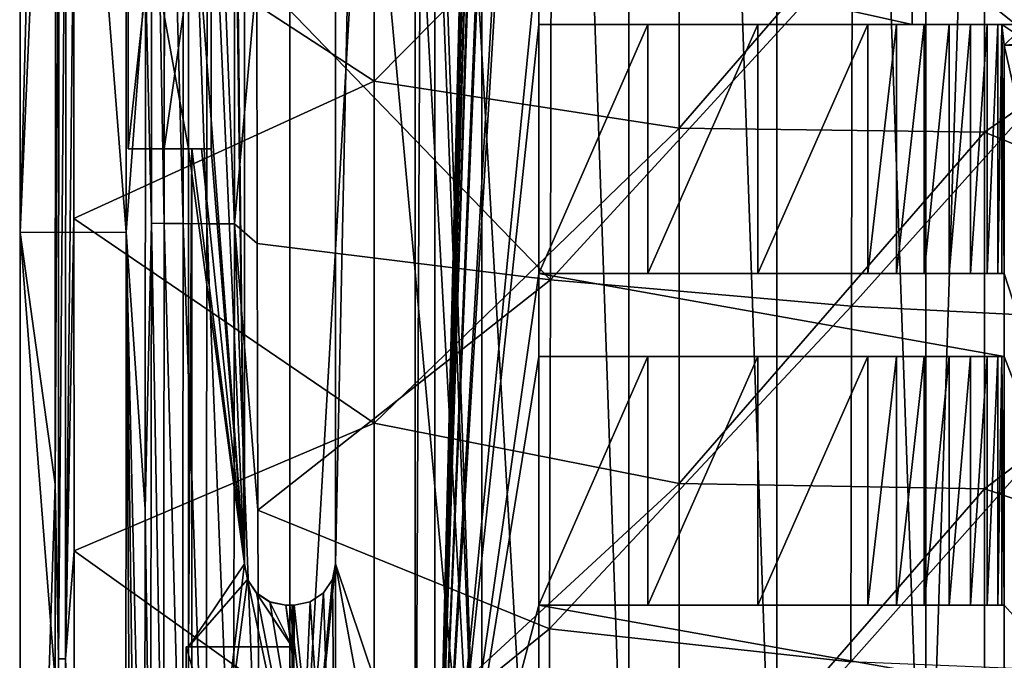
# Model space of a CAD drawing. Units: millimetres. Extents: x -41 to 72, y -74 to 92.
# Drawn here: x -41 to -17, y -33 to -18 of the extents above; entities that cross this region are included whole.
import ezdxf

# ---------------------------------------------------------------- set-up
doc = ezdxf.new("R2010")
doc.units = ezdxf.units.MM
doc.header["$LTSCALE"] = 37.608693
for name, color, linetype in [('138', 7, 'CONTINUOUS'), ('161', 7, 'CONTINUOUS'), ('162', 7, 'CONTINUOUS'), ('166', 7, 'CONTINUOUS'), ('167', 7, 'CONTINUOUS'), ('22', 7, 'CONTINUOUS'), ('2317', 7, 'CONTINUOUS'), ('2318', 7, 'CONTINUOUS'), ('2322', 7, 'CONTINUOUS'), ('2329', 7, 'CONTINUOUS'), ('2339', 7, 'CONTINUOUS'), ('2343', 7, 'CONTINUOUS'), ('2352', 7, 'CONTINUOUS'), ('266', 7, 'CONTINUOUS'), ('267', 7, 'CONTINUOUS'), ('268', 7, 'CONTINUOUS'), ('288', 7, 'CONTINUOUS'), ('319', 7, 'CONTINUOUS'), ('320', 7, 'CONTINUOUS'), ('321', 7, 'CONTINUOUS'), ('331', 7, 'CONTINUOUS'), ('332', 7, 'CONTINUOUS'), ('352', 7, 'CONTINUOUS'), ('353', 7, 'CONTINUOUS'), ('354', 7, 'CONTINUOUS'), ('355', 7, 'CONTINUOUS'), ('356', 7, 'CONTINUOUS'), ('367', 7, 'CONTINUOUS'), ('368', 7, 'CONTINUOUS'), ('398', 7, 'CONTINUOUS'), ('399', 7, 'CONTINUOUS'), ('42', 7, 'CONTINUOUS'), ('43', 7, 'CONTINUOUS'), ('44', 7, 'CONTINUOUS'), ('448', 7, 'CONTINUOUS'), ('46', 7, 'CONTINUOUS'), ('587', 7, 'CONTINUOUS'), ('588', 7, 'CONTINUOUS'), ('595', 7, 'CONTINUOUS'), ('597', 7, 'CONTINUOUS'), ('62', 7, 'CONTINUOUS'), ('99', 7, 'CONTINUOUS')]:
    doc.layers.add(name, color=color, linetype=linetype)

msp = doc.modelspace()

# ---------------------------------------------------------------- linework, layer by layer
at = {"layer": '138', "color": 7, "linetype": 'CONTINUOUS', "true_color": 0xf08feb}
for points in [[(-19, -16, 8), (-19, -18, 8), (-28, -16, 8), (-19, -16, 8)], [(-28, -16, 8), (-19, -18, 8), (-28, -18, 8), (-28, -16, 8)], [(-16.779, -24, 8), (-16.779, -18.5, 8), (-12.721, -36.5, 8), (-16.779, -24, 8)], [(-16.779, -18.5, 8), (-12.721, -18.5, 8), (-12.721, -36.5, 8), (-16.779, -18.5, 8)], [(-16.779, -24, 8), (-16.779, -26, 8), (-28, -24, 8), (-16.779, -24, 8)], [(-28, -24, 8), (-16.779, -26, 8), (-28, -26, 8), (-28, -24, 8)], [(-16.779, -26, 8), (-16.779, -24, 8), (-12.721, -36.5, 8), (-16.779, -26, 8)], [(-16.779, -32, 8), (-16.779, -26, 8), (-12.721, -36.5, 8), (-16.779, -32, 8)], [(-16.779, -32, 8), (-16.779, -34, 8), (-28, -32, 8), (-16.779, -32, 8)], [(-28, -32, 8), (-16.779, -34, 8), (-28, -34, 8), (-28, -32, 8)], [(-16.779, -34, 8), (-16.779, -32, 8), (-12.721, -36.5, 8), (-16.779, -34, 8)]]:
    msp.add_3dface(points, dxfattribs=at)
at = {"layer": '161', "color": 7, "linetype": 'CONTINUOUS', "true_color": 0xf08feb}
for points in [[(-28, -32, 11.331), (-25.367, -32, 11.768), (-28, -32, 8), (-28, -32, 11.331)], [(-25.367, -32, 11.768), (-22.721, -32, 12.114), (-28, -32, 8), (-25.367, -32, 11.768)], [(-22.721, -32, 12.114), (-20.064, -32, 12.369), (-28, -32, 8), (-22.721, -32, 12.114)], [(-28, -32, 8), (-20.064, -32, 12.369), (-19.373, -32, 12.343), (-28, -32, 8)], [(-16.831, -32, 9.483), (-16.779, -32, 8), (-28, -32, 8), (-16.831, -32, 9.483)], [(-16.831, -32, 9.483), (-28, -32, 8), (-16.935, -32, 10.166), (-16.831, -32, 9.483)], [(-16.935, -32, 10.166), (-28, -32, 8), (-17.192, -32, 10.807), (-16.935, -32, 10.166)], [(-17.192, -32, 10.807), (-28, -32, 8), (-17.588, -32, 11.371), (-17.192, -32, 10.807)], [(-17.588, -32, 11.371), (-28, -32, 8), (-18.102, -32, 11.83), (-17.588, -32, 11.371)], [(-18.102, -32, 11.83), (-28, -32, 8), (-18.708, -32, 12.16), (-18.102, -32, 11.83)], [(-18.708, -32, 12.16), (-28, -32, 8), (-19.373, -32, 12.343), (-18.708, -32, 12.16)]]:
    msp.add_3dface(points, dxfattribs=at)
at = {"layer": '162', "color": 7, "linetype": 'CONTINUOUS', "true_color": 0xf08feb}
for points in [[(-28, -34, 11.331), (-28, -32, 11.331), (-28, -32, 8), (-28, -34, 11.331)], [(-28, -34, 11.331), (-28, -32, 8), (-28, -34, 8), (-28, -34, 11.331)]]:
    msp.add_3dface(points, dxfattribs=at)
at = {"layer": '166', "color": 7, "linetype": 'CONTINUOUS', "true_color": 0xf08feb}
for points in [[(-28, -18, 11.331), (-28, -16, 11.331), (-28, -16, 8), (-28, -18, 11.331)], [(-28, -18, 11.331), (-28, -16, 8), (-28, -18, 8), (-28, -18, 11.331)]]:
    msp.add_3dface(points, dxfattribs=at)
at = {"layer": '167', "color": 7, "linetype": 'CONTINUOUS', "true_color": 0xf08feb}
for points in [[(-25.367, -18, 11.768), (-28, -18, 11.331), (-17.588, -18, 11.371), (-25.367, -18, 11.768)], [(-28, -18, 11.331), (-28, -18, 8), (-17.192, -18, 10.807), (-28, -18, 11.331)], [(-17.588, -18, 11.371), (-28, -18, 11.331), (-17.192, -18, 10.807), (-17.588, -18, 11.371)], [(-19, -18, 8), (-16.831, -18, 9.483), (-28, -18, 8), (-19, -18, 8)], [(-28, -18, 8), (-16.831, -18, 9.483), (-16.935, -18, 10.166), (-28, -18, 8)], [(-17.192, -18, 10.807), (-28, -18, 8), (-16.935, -18, 10.166), (-17.192, -18, 10.807)], [(-22.721, -18, 12.114), (-25.367, -18, 11.768), (-18.102, -18, 11.83), (-22.721, -18, 12.114)], [(-18.102, -18, 11.83), (-25.367, -18, 11.768), (-17.588, -18, 11.371), (-18.102, -18, 11.83)], [(-20.064, -18, 12.369), (-22.721, -18, 12.114), (-19.373, -18, 12.343), (-20.064, -18, 12.369)], [(-19.373, -18, 12.343), (-22.721, -18, 12.114), (-18.708, -18, 12.16), (-19.373, -18, 12.343)], [(-18.708, -18, 12.16), (-22.721, -18, 12.114), (-18.102, -18, 11.83), (-18.708, -18, 12.16)], [(-19, -18), (-16.5, -18), (-16.831, -18, 9.483), (-19, -18)], [(-19, -18), (-16.831, -18, 9.483), (-19, -18, 8), (-19, -18)]]:
    msp.add_3dface(points, dxfattribs=at)
at = {"layer": '22', "color": 7, "linetype": 'CONTINUOUS', "true_color": 0xf08feb}
for points in [[(-36.5, -41.5, 8), (-36.5, -33, 8), (-34, -41.5, 8), (-36.5, -41.5, 8)], [(-34, -41.5, 8), (-36.5, -33, 8), (-34, -33, 8), (-34, -41.5, 8)]]:
    msp.add_3dface(points, dxfattribs=at)
at = {"layer": '2317', "linetype": 'CONTINUOUS'}
for points in [[(-31.972, -11.118, 18.935), (-39.209, -14.649, 18.148), (-31.972, -19.366, 18.876), (-31.972, -11.118, 18.935)], [(-24.617, -11.926, 19.61), (-31.972, -11.118, 18.935), (-31.972, -19.366, 18.876), (-24.617, -11.926, 19.61)], [(-24.616, -20.496, 19.499), (-24.617, -11.926, 19.61), (-31.972, -19.366, 18.876), (-24.616, -20.496, 19.499)], [(-24.617, -11.926, 19.61), (-24.616, -20.496, 19.499), (-17.254, -11.997, 20.175), (-24.617, -11.926, 19.61)], [(-17.254, -11.997, 20.175), (-24.616, -20.496, 19.499), (-17.252, -20.595, 20.025), (-17.254, -11.997, 20.175)], [(-17.254, -11.997, 20.175), (-17.252, -20.595, 20.025), (-9.882, -15.485, 20.562), (-17.254, -11.997, 20.175)], [(-39.209, -14.649, 18.148), (-39.209, -22.673, 18.137), (-31.972, -19.366, 18.876), (-39.209, -14.649, 18.148)], [(-9.882, -15.485, 20.562), (-17.252, -20.595, 20.025), (-9.88, -23.585, 20.37), (-9.882, -15.485, 20.562)], [(-31.972, -19.366, 18.876), (-39.209, -22.673, 18.137), (-31.972, -27.613, 18.797), (-31.972, -19.366, 18.876)], [(-24.616, -20.496, 19.499), (-31.972, -19.366, 18.876), (-31.972, -27.613, 18.797), (-24.616, -20.496, 19.499)], [(-24.615, -29.067, 19.352), (-24.616, -20.496, 19.499), (-31.972, -27.613, 18.797), (-24.615, -29.067, 19.352)], [(-24.616, -20.496, 19.499), (-24.615, -29.067, 19.352), (-17.252, -20.595, 20.025), (-24.616, -20.496, 19.499)], [(-17.252, -20.595, 20.025), (-24.615, -29.067, 19.352), (-17.25, -29.194, 19.825), (-17.252, -20.595, 20.025)], [(-17.252, -20.595, 20.025), (-17.25, -29.194, 19.825), (-9.88, -23.585, 20.37), (-17.252, -20.595, 20.025)], [(-39.209, -22.673, 18.137), (-39.207, -30.688, 18.124), (-31.972, -27.613, 18.797), (-39.209, -22.673, 18.137)], [(-9.88, -23.585, 20.37), (-17.25, -29.194, 19.825), (-9.878, -31.686, 20.124), (-9.88, -23.585, 20.37)], [(-31.972, -27.613, 18.797), (-39.207, -30.688, 18.124), (-31.972, -35.86, 18.699), (-31.972, -27.613, 18.797)], [(-24.615, -29.067, 19.352), (-31.972, -27.613, 18.797), (-31.972, -35.86, 18.699), (-24.615, -29.067, 19.352)], [(-24.613, -37.637, 19.168), (-24.615, -29.067, 19.352), (-31.972, -35.86, 18.699), (-24.613, -37.637, 19.168)], [(-24.615, -29.067, 19.352), (-24.613, -37.637, 19.168), (-17.25, -29.194, 19.825), (-24.615, -29.067, 19.352)], [(-17.25, -29.194, 19.825), (-24.613, -37.637, 19.168), (-17.247, -37.793, 19.575), (-17.25, -29.194, 19.825)], [(-17.25, -29.194, 19.825), (-17.247, -37.793, 19.575), (-9.878, -31.686, 20.124), (-17.25, -29.194, 19.825)], [(-39.207, -30.688, 18.124), (-39.206, -38.695, 18.108), (-31.972, -35.86, 18.699), (-39.207, -30.688, 18.124)], [(-9.878, -31.686, 20.124), (-17.247, -37.793, 19.575), (-9.875, -39.787, 19.824), (-9.878, -31.686, 20.124)]]:
    msp.add_3dface(points, dxfattribs=at)
at = {"layer": '2318', "linetype": 'CONTINUOUS'}
for points in [[(-40.502, -23.012, 8), (-40.497, 9.5, 8), (-37.952, -23.003, 8), (-40.502, -23.012, 8)], [(-37.952, -23.003, 8), (-40.497, 9.5, 8), (-37.947, 9.5, 8), (-37.952, -23.003, 8)], [(-40.517, -55.523, 8), (-40.502, -23.012, 8), (-37.967, -55.505, 8), (-40.517, -55.523, 8)], [(-37.967, -55.505, 8), (-40.502, -23.012, 8), (-37.952, -23.003, 8), (-37.967, -55.505, 8)]]:
    msp.add_3dface(points, dxfattribs=at)
at = {"layer": '2322', "linetype": 'CONTINUOUS'}
for points in [[(-40.497, 9.5, 8), (-40.502, -23.012, 8), (-39.647, 9.498, 17.708), (-40.497, 9.5, 8)], [(-39.647, 9.498, 17.708), (-40.502, -23.012, 8), (-39.648, -3.396, 17.704), (-39.647, 9.498, 17.708)], [(-39.648, -3.396, 17.704), (-40.502, -23.012, 8), (-39.658, -29.084, 17.673), (-39.648, -3.396, 17.704)], [(-40.502, -23.012, 8), (-40.517, -55.523, 8), (-39.658, -29.084, 17.673), (-40.502, -23.012, 8)], [(-39.658, -29.084, 17.673), (-40.517, -55.523, 8), (-39.676, -54.682, 17.61), (-39.658, -29.084, 17.673)]]:
    msp.add_3dface(points, dxfattribs=at)
at = {"layer": '2329', "linetype": 'CONTINUOUS'}
for points in [[(-39.648, -3.396, 17.704), (-39.658, -29.084, 17.673), (-39.575, -11.895, 17.921), (-39.648, -3.396, 17.704)], [(-39.658, -29.084, 17.673), (-39.585, -33.289, 17.888), (-39.575, -11.895, 17.921), (-39.658, -29.084, 17.673)], [(-39.414, -33.289, 18.053), (-39.404, -11.895, 18.086), (-39.585, -33.289, 17.888), (-39.414, -33.289, 18.053)], [(-39.585, -33.289, 17.888), (-39.404, -11.895, 18.086), (-39.575, -11.895, 17.921), (-39.585, -33.289, 17.888)], [(-39.414, -33.289, 18.053), (-39.209, -14.649, 18.148), (-39.404, -11.895, 18.086), (-39.414, -33.289, 18.053)], [(-39.209, -22.673, 18.137), (-39.209, -14.649, 18.148), (-39.414, -33.289, 18.053), (-39.209, -22.673, 18.137)], [(-39.207, -30.688, 18.124), (-39.209, -22.673, 18.137), (-39.414, -33.289, 18.053), (-39.207, -30.688, 18.124)], [(-39.658, -29.084, 17.673), (-39.676, -54.682, 17.61), (-39.585, -33.289, 17.888), (-39.658, -29.084, 17.673)], [(-39.206, -38.695, 18.108), (-39.207, -30.688, 18.124), (-39.414, -33.289, 18.053), (-39.206, -38.695, 18.108)], [(-39.676, -54.682, 17.61), (-39.6, -54.683, 17.833), (-39.585, -33.289, 17.888), (-39.676, -54.682, 17.61)], [(-39.43, -54.684, 17.998), (-39.414, -33.289, 18.053), (-39.6, -54.683, 17.833), (-39.43, -54.684, 17.998)], [(-39.6, -54.683, 17.833), (-39.414, -33.289, 18.053), (-39.585, -33.289, 17.888), (-39.6, -54.683, 17.833)], [(-39.43, -54.684, 17.998), (-39.206, -38.695, 18.108), (-39.414, -33.289, 18.053), (-39.43, -54.684, 17.998)]]:
    msp.add_3dface(points, dxfattribs=at)
at = {"layer": '2339', "linetype": 'CONTINUOUS'}
for points in [[(-37.952, -23.003, 8), (-37.947, 9.5, 8), (-37.483, -16.806, 13.34), (-37.952, -23.003, 8)], [(-37.494, -29.684, 13.258), (-37.952, -23.003, 8), (-37.483, -16.806, 13.34), (-37.494, -29.684, 13.258)], [(-37.967, -55.505, 8), (-37.952, -23.003, 8), (-37.749, -55.287, 10.5), (-37.967, -55.505, 8)], [(-37.749, -55.287, 10.5), (-37.952, -23.003, 8), (-37.53, -55.068, 12.997), (-37.749, -55.287, 10.5)], [(-37.53, -55.068, 12.997), (-37.952, -23.003, 8), (-37.51, -42.438, 13.144), (-37.53, -55.068, 12.997)], [(-37.51, -42.438, 13.144), (-37.952, -23.003, 8), (-37.494, -29.684, 13.258), (-37.51, -42.438, 13.144)]]:
    msp.add_3dface(points, dxfattribs=at)
at = {"layer": '2343', "linetype": 'CONTINUOUS'}
for points in [[(-27.704, -15.742, 16.751), (-27.721, -24.155, 16.648), (-34.802, -16.822, 16.062), (-27.704, -15.742, 16.751)], [(-27.721, -24.155, 16.648), (-27.704, -15.742, 16.751), (-20.442, -16.22, 17.336), (-27.721, -24.155, 16.648)], [(-20.456, -24.793, 17.181), (-27.721, -24.155, 16.648), (-20.442, -16.22, 17.336), (-20.456, -24.793, 17.181)], [(-20.456, -24.793, 17.181), (-20.442, -16.22, 17.336), (-13.173, -16.658, 17.811), (-20.456, -24.793, 17.181)], [(-34.802, -16.822, 16.062), (-27.721, -24.155, 16.648), (-34.789, -23.281, 16.027), (-34.802, -16.822, 16.062)], [(-13.183, -25.162, 17.614), (-20.456, -24.793, 17.181), (-13.173, -16.658, 17.811), (-13.183, -25.162, 17.614)], [(-34.789, -23.281, 16.027), (-27.721, -24.155, 16.648), (-34.772, -29.708, 15.984), (-34.789, -23.281, 16.027)], [(-27.721, -24.155, 16.648), (-27.743, -32.569, 16.516), (-34.772, -29.708, 15.984), (-27.721, -24.155, 16.648)], [(-27.743, -32.569, 16.516), (-27.721, -24.155, 16.648), (-20.456, -24.793, 17.181), (-27.743, -32.569, 16.516)], [(-20.474, -33.367, 16.98), (-27.743, -32.569, 16.516), (-20.456, -24.793, 17.181), (-20.474, -33.367, 16.98)], [(-20.474, -33.367, 16.98), (-20.456, -24.793, 17.181), (-13.183, -25.162, 17.614), (-20.474, -33.367, 16.98)], [(-13.197, -33.666, 17.363), (-20.474, -33.367, 16.98), (-13.183, -25.162, 17.614), (-13.197, -33.666, 17.363)], [(-34.772, -29.708, 15.984), (-27.743, -32.569, 16.516), (-34.746, -38.23, 15.915), (-34.772, -29.708, 15.984)], [(-27.743, -32.569, 16.516), (-27.77, -40.983, 16.354), (-34.746, -38.23, 15.915), (-27.743, -32.569, 16.516)], [(-27.77, -40.983, 16.354), (-27.743, -32.569, 16.516), (-20.474, -33.367, 16.98), (-27.77, -40.983, 16.354)]]:
    msp.add_3dface(points, dxfattribs=at)
at = {"layer": '2352', "linetype": 'CONTINUOUS'}
for points in [[(-37.483, -16.806, 13.34), (-37.331, -6.645, 14.079), (-37.342, -22.789, 14.003), (-37.483, -16.806, 13.34)], [(-37.331, -6.645, 14.079), (-37.032, -22.794, 14.652), (-37.342, -22.789, 14.003), (-37.331, -6.645, 14.079)], [(-37.021, -6.647, 14.728), (-37.032, -22.794, 14.652), (-37.331, -6.645, 14.079), (-37.021, -6.647, 14.728)], [(-37.021, -6.647, 14.728), (-36.577, -22.798, 15.208), (-37.032, -22.794, 14.652), (-37.021, -6.647, 14.728)], [(-36.566, -6.649, 15.284), (-36.577, -22.798, 15.208), (-37.021, -6.647, 14.728), (-36.566, -6.649, 15.284)], [(-36.566, -6.649, 15.284), (-36.002, -22.801, 15.64), (-36.577, -22.798, 15.208), (-36.566, -6.649, 15.284)], [(-35.992, -6.65, 15.716), (-36.002, -22.801, 15.64), (-36.566, -6.649, 15.284), (-35.992, -6.65, 15.716)], [(-35.992, -6.65, 15.716), (-35.341, -22.803, 15.923), (-36.002, -22.801, 15.64), (-35.992, -6.65, 15.716)], [(-35.331, -6.652, 15.999), (-35.341, -22.803, 15.923), (-35.992, -6.65, 15.716), (-35.331, -6.652, 15.999)], [(-35.331, -6.652, 15.999), (-34.802, -16.822, 16.062), (-35.341, -22.803, 15.923), (-35.331, -6.652, 15.999)], [(-37.494, -29.684, 13.258), (-37.483, -16.806, 13.34), (-37.342, -22.789, 14.003), (-37.494, -29.684, 13.258)], [(-34.802, -16.822, 16.062), (-34.789, -23.281, 16.027), (-35.341, -22.803, 15.923), (-34.802, -16.822, 16.062)], [(-37.494, -29.684, 13.258), (-37.342, -22.789, 14.003), (-37.359, -38.934, 13.876), (-37.494, -29.684, 13.258)], [(-37.342, -22.789, 14.003), (-37.049, -38.94, 14.525), (-37.359, -38.934, 13.876), (-37.342, -22.789, 14.003)], [(-37.032, -22.794, 14.652), (-37.049, -38.94, 14.525), (-37.342, -22.789, 14.003), (-37.032, -22.794, 14.652)], [(-37.032, -22.794, 14.652), (-36.594, -38.946, 15.081), (-37.049, -38.94, 14.525), (-37.032, -22.794, 14.652)], [(-36.577, -22.798, 15.208), (-36.594, -38.946, 15.081), (-37.032, -22.794, 14.652), (-36.577, -22.798, 15.208)], [(-36.577, -22.798, 15.208), (-36.02, -38.951, 15.513), (-36.594, -38.946, 15.081), (-36.577, -22.798, 15.208)], [(-36.002, -22.801, 15.64), (-36.02, -38.951, 15.513), (-36.577, -22.798, 15.208), (-36.002, -22.801, 15.64)], [(-36.002, -22.801, 15.64), (-35.359, -38.955, 15.796), (-36.02, -38.951, 15.513), (-36.002, -22.801, 15.64)], [(-35.341, -22.803, 15.923), (-35.359, -38.955, 15.796), (-36.002, -22.801, 15.64), (-35.341, -22.803, 15.923)], [(-35.341, -22.803, 15.923), (-34.746, -38.23, 15.915), (-35.359, -38.955, 15.796), (-35.341, -22.803, 15.923)], [(-34.789, -23.281, 16.027), (-34.772, -29.708, 15.984), (-35.341, -22.803, 15.923), (-34.789, -23.281, 16.027)], [(-34.772, -29.708, 15.984), (-34.746, -38.23, 15.915), (-35.341, -22.803, 15.923), (-34.772, -29.708, 15.984)], [(-37.51, -42.438, 13.144), (-37.494, -29.684, 13.258), (-37.359, -38.934, 13.876), (-37.51, -42.438, 13.144)]]:
    msp.add_3dface(points, dxfattribs=at)
at = {"layer": '266', "color": 7, "linetype": 'CONTINUOUS', "true_color": 0xf08feb}
for points in [[(-28, -24, 11.331), (-25.367, -24, 11.768), (-28, -24, 8), (-28, -24, 11.331)], [(-25.367, -24, 11.768), (-22.721, -24, 12.114), (-28, -24, 8), (-25.367, -24, 11.768)], [(-22.721, -24, 12.114), (-20.064, -24, 12.369), (-28, -24, 8), (-22.721, -24, 12.114)], [(-28, -24, 8), (-20.064, -24, 12.369), (-19.373, -24, 12.343), (-28, -24, 8)], [(-16.831, -24, 9.483), (-16.779, -24, 8), (-28, -24, 8), (-16.831, -24, 9.483)], [(-16.831, -24, 9.483), (-28, -24, 8), (-16.935, -24, 10.166), (-16.831, -24, 9.483)], [(-16.935, -24, 10.166), (-28, -24, 8), (-17.192, -24, 10.807), (-16.935, -24, 10.166)], [(-17.192, -24, 10.807), (-28, -24, 8), (-17.588, -24, 11.371), (-17.192, -24, 10.807)], [(-17.588, -24, 11.371), (-28, -24, 8), (-18.102, -24, 11.83), (-17.588, -24, 11.371)], [(-18.102, -24, 11.83), (-28, -24, 8), (-18.708, -24, 12.16), (-18.102, -24, 11.83)], [(-18.708, -24, 12.16), (-28, -24, 8), (-19.373, -24, 12.343), (-18.708, -24, 12.16)]]:
    msp.add_3dface(points, dxfattribs=at)
at = {"layer": '267', "color": 7, "linetype": 'CONTINUOUS', "true_color": 0xf08feb}
for points in [[(-28, -26, 11.331), (-28, -24, 11.331), (-28, -24, 8), (-28, -26, 11.331)], [(-28, -26, 11.331), (-28, -24, 8), (-28, -26, 8), (-28, -26, 11.331)]]:
    msp.add_3dface(points, dxfattribs=at)
at = {"layer": '268', "color": 7, "linetype": 'CONTINUOUS', "true_color": 0xf08feb}
for points in [[(-25.367, -26, 11.768), (-28, -26, 11.331), (-16.779, -26, 8), (-25.367, -26, 11.768)], [(-16.779, -26, 8), (-28, -26, 11.331), (-28, -26, 8), (-16.779, -26, 8)], [(-22.721, -26, 12.114), (-25.367, -26, 11.768), (-16.779, -26, 8), (-22.721, -26, 12.114)], [(-20.064, -26, 12.369), (-22.721, -26, 12.114), (-16.779, -26, 8), (-20.064, -26, 12.369)], [(-20.064, -26, 12.369), (-16.779, -26, 8), (-19.373, -26, 12.343), (-20.064, -26, 12.369)], [(-19.373, -26, 12.343), (-16.779, -26, 8), (-18.708, -26, 12.16), (-19.373, -26, 12.343)], [(-18.708, -26, 12.16), (-16.779, -26, 8), (-18.102, -26, 11.83), (-18.708, -26, 12.16)], [(-18.102, -26, 11.83), (-16.779, -26, 8), (-17.588, -26, 11.371), (-18.102, -26, 11.83)], [(-17.588, -26, 11.371), (-16.779, -26, 8), (-17.192, -26, 10.807), (-17.588, -26, 11.371)], [(-17.192, -26, 10.807), (-16.779, -26, 8), (-16.935, -26, 10.166), (-17.192, -26, 10.807)], [(-16.779, -26, 8), (-16.831, -26, 9.483), (-16.935, -26, 10.166), (-16.779, -26, 8)]]:
    msp.add_3dface(points, dxfattribs=at)
at = {"layer": '288', "color": 7, "linetype": 'CONTINUOUS', "true_color": 0xf08feb}
for points in [[(-19, -16), (-19, -18), (-19, -18, 8), (-19, -16)], [(-19, -16), (-19, -18, 8), (-19, -16, 8), (-19, -16)]]:
    msp.add_3dface(points, dxfattribs=at)
at = {"layer": '319', "color": 7, "linetype": 'CONTINUOUS', "true_color": 0xf08feb}
for points in [[(-35.1, -3, 12.274), (-35.1, -31, 12.274), (-35.1, -3, 9.5), (-35.1, -3, 12.274)], [(-35.1, -3, 9.5), (-35.1, -31, 12.274), (-35.1, -31, 9.5), (-35.1, -3, 9.5)]]:
    msp.add_3dface(points, dxfattribs=at)
at = {"layer": '320', "color": 7, "linetype": 'CONTINUOUS', "true_color": 0xf08feb}
for points in [[(-34.1, -32, 12.54), (-34, -32, 12.566), (-33.9, -32, 10.008), (-34.1, -32, 12.54)], [(-34.1, -32, 12.54), (-33.93, -32, 10), (-33.948, -32, 9.5), (-34.1, -32, 12.54)], [(-34.1, -32, 12.54), (-33.948, -32, 9.5), (-34.1, -32, 9.5), (-34.1, -32, 12.54)], [(-34.1, -32, 12.54), (-33.9, -32, 10.008), (-33.93, -32, 10), (-34.1, -32, 12.54)], [(-34, -32, 12.566), (-33.9, -32, 12.592), (-33.9, -32, 10.008), (-34, -32, 12.566)]]:
    msp.add_3dface(points, dxfattribs=at)
at = {"layer": '321', "color": 7, "linetype": 'CONTINUOUS', "true_color": 0xf08feb}
for points in [[(-32.9, -31, 12.842), (-32.9, -3, 12.842), (-32.9, -31, 10.266), (-32.9, -31, 12.842)], [(-32.9, -3, 12.842), (-32.9, -3, 10.266), (-32.9, -31, 10.266), (-32.9, -3, 12.842)]]:
    msp.add_3dface(points, dxfattribs=at)
at = {"layer": '331', "color": 7, "linetype": 'CONTINUOUS', "true_color": 0xf08feb}
for points in [[(-34, -33, 8), (-36.5, -33, 8), (-36.448, -33, 9.5), (-34, -33, 8)], [(-34, -33, 8), (-36.448, -33, 9.5), (-33.948, -33, 9.5), (-34, -33, 8)]]:
    msp.add_3dface(points, dxfattribs=at)
at = {"layer": '332', "color": 7, "linetype": 'CONTINUOUS', "true_color": 0xf08feb}
for points in [[(-36.448, -13, 9.5), (-35.1, -3, 9.5), (-35.1, -31, 9.5), (-36.448, -13, 9.5)], [(-36.448, -13, 9.5), (-36.448, -21, 9.5), (-37.9, -13, 9.5), (-36.448, -13, 9.5)], [(-37.9, -13, 9.5), (-36.448, -21, 9.5), (-37.9, -21, 9.5), (-37.9, -13, 9.5)], [(-36.448, -21, 9.5), (-36.448, -13, 9.5), (-35.1, -31, 9.5), (-36.448, -21, 9.5)], [(-36.448, -33, 9.5), (-36.448, -21, 9.5), (-35.1, -31, 9.5), (-36.448, -33, 9.5)], [(-36.448, -33, 9.5), (-35.1, -31, 9.5), (-35.024, -31.383, 9.5), (-36.448, -33, 9.5)], [(-33.948, -33, 9.5), (-36.448, -33, 9.5), (-35.024, -31.383, 9.5), (-33.948, -33, 9.5)], [(-34.807, -31.707, 9.5), (-33.948, -33, 9.5), (-35.024, -31.383, 9.5), (-34.807, -31.707, 9.5)], [(-34.483, -31.924, 9.5), (-33.948, -33, 9.5), (-34.807, -31.707, 9.5), (-34.483, -31.924, 9.5)], [(-34.1, -32, 9.5), (-33.948, -33, 9.5), (-34.483, -31.924, 9.5), (-34.1, -32, 9.5)], [(-33.948, -32, 9.5), (-33.948, -33, 9.5), (-34.1, -32, 9.5), (-33.948, -32, 9.5)]]:
    msp.add_3dface(points, dxfattribs=at)
at = {"layer": '352', "color": 7, "linetype": 'CONTINUOUS', "true_color": 0xf08feb}
for points in [[(-36.448, -21, 9.5), (-36.363, -21, 11.917), (-37.9, -21, 9.5), (-36.448, -21, 9.5)], [(-37.9, -21, 9.5), (-36.363, -21, 11.917), (-37.9, -21, 11), (-37.9, -21, 9.5)], [(-37.9, -21, 11), (-36.363, -21, 11.917), (-35.9, -21, 12.5), (-37.9, -21, 11)], [(-37.034, -21, 12.5), (-37.9, -21, 11), (-35.9, -21, 12.5), (-37.034, -21, 12.5)], [(-36.363, -21, 11.917), (-36.132, -21, 11.984), (-35.9, -21, 12.5), (-36.363, -21, 11.917)], [(-36.132, -21, 11.984), (-35.9, -21, 12.05), (-35.9, -21, 12.5), (-36.132, -21, 11.984)]]:
    msp.add_3dface(points, dxfattribs=at)
at = {"layer": '353', "color": 7, "linetype": 'CONTINUOUS', "true_color": 0xf08feb}
for points in [[(-37.9, -13, 9.5), (-37.9, -21, 9.5), (-37.9, -13, 11), (-37.9, -13, 9.5)], [(-37.9, -13, 11), (-37.9, -21, 9.5), (-37.9, -21, 11), (-37.9, -13, 11)]]:
    msp.add_3dface(points, dxfattribs=at)
at = {"layer": '354', "color": 7, "linetype": 'CONTINUOUS', "true_color": 0xf08feb}
for points in [[(-37.034, -13, 12.5), (-37.9, -13, 11), (-37.9, -21, 11), (-37.034, -13, 12.5)], [(-37.034, -13, 12.5), (-37.9, -21, 11), (-37.034, -21, 12.5), (-37.034, -13, 12.5)]]:
    msp.add_3dface(points, dxfattribs=at)
at = {"layer": '355', "color": 7, "linetype": 'CONTINUOUS', "true_color": 0xf08feb}
for points in [[(-35.9, -13, 12.5), (-37.034, -13, 12.5), (-37.034, -21, 12.5), (-35.9, -13, 12.5)], [(-35.9, -13, 12.5), (-37.034, -21, 12.5), (-35.9, -21, 12.5), (-35.9, -13, 12.5)]]:
    msp.add_3dface(points, dxfattribs=at)
at = {"layer": '356', "color": 7, "linetype": 'CONTINUOUS', "true_color": 0xf08feb}
for points in [[(-35.9, -21, 12.05), (-35.9, -13, 12.05), (-35.9, -21, 12.5), (-35.9, -21, 12.05)], [(-35.9, -13, 12.05), (-35.9, -13, 12.5), (-35.9, -21, 12.5), (-35.9, -13, 12.05)]]:
    msp.add_3dface(points, dxfattribs=at)
at = {"layer": '367', "color": 7, "linetype": 'CONTINUOUS', "true_color": 0xf08feb}
for points in [[(-32.975, -31.379, 12.823), (-32.9, -31, 12.842), (-32.974, -31.379, 10.248), (-32.975, -31.379, 12.823)], [(-32.9, -31, 12.842), (-32.9, -31, 10.266), (-32.974, -31.379, 10.248), (-32.9, -31, 12.842)], [(-33.189, -31.703, 12.771), (-32.975, -31.379, 12.823), (-33.189, -31.703, 10.193), (-33.189, -31.703, 12.771)], [(-32.975, -31.379, 12.823), (-32.974, -31.379, 10.248), (-33.189, -31.703, 10.193), (-32.975, -31.379, 12.823)], [(-33.513, -31.922, 12.69), (-33.189, -31.703, 12.771), (-33.513, -31.922, 10.109), (-33.513, -31.922, 12.69)], [(-33.189, -31.703, 12.771), (-33.189, -31.703, 10.193), (-33.513, -31.922, 10.109), (-33.189, -31.703, 12.771)], [(-33.9, -32, 12.592), (-33.513, -31.922, 12.69), (-33.9, -32, 10.008), (-33.9, -32, 12.592)], [(-33.513, -31.922, 12.69), (-33.513, -31.922, 10.109), (-33.9, -32, 10.008), (-33.513, -31.922, 12.69)]]:
    msp.add_3dface(points, dxfattribs=at)
at = {"layer": '368', "color": 7, "linetype": 'CONTINUOUS', "true_color": 0xf08feb}
for points in [[(-35.1, -31, 12.274), (-35.025, -31.379, 12.294), (-35.1, -31, 9.5), (-35.1, -31, 12.274)], [(-35.1, -31, 9.5), (-35.025, -31.379, 12.294), (-35.024, -31.383, 9.5), (-35.1, -31, 9.5)], [(-35.025, -31.379, 12.294), (-34.81, -31.704, 12.352), (-35.024, -31.383, 9.5), (-35.025, -31.379, 12.294)], [(-34.81, -31.704, 12.352), (-34.807, -31.707, 9.5), (-35.024, -31.383, 9.5), (-34.81, -31.704, 12.352)], [(-34.81, -31.704, 12.352), (-34.486, -31.922, 12.439), (-34.807, -31.707, 9.5), (-34.81, -31.704, 12.352)], [(-34.486, -31.922, 12.439), (-34.483, -31.924, 9.5), (-34.807, -31.707, 9.5), (-34.486, -31.922, 12.439)], [(-34.486, -31.922, 12.439), (-34.1, -32, 12.54), (-34.483, -31.924, 9.5), (-34.486, -31.922, 12.439)], [(-34.1, -32, 12.54), (-34.1, -32, 9.5), (-34.483, -31.924, 9.5), (-34.1, -32, 12.54)]]:
    msp.add_3dface(points, dxfattribs=at)
at = {"layer": '398', "color": 7, "linetype": 'CONTINUOUS', "true_color": 0xf08feb}
for points in [[(-20.064, -32, 12.369), (-20.064, -26, 12.369), (-19.373, -26, 12.343), (-20.064, -32, 12.369)], [(-19.373, -32, 12.343), (-20.064, -32, 12.369), (-19.373, -26, 12.343), (-19.373, -32, 12.343)], [(-18.708, -32, 12.16), (-19.373, -32, 12.343), (-18.708, -26, 12.16), (-18.708, -32, 12.16)], [(-19.373, -32, 12.343), (-19.373, -26, 12.343), (-18.708, -26, 12.16), (-19.373, -32, 12.343)], [(-18.102, -32, 11.83), (-18.708, -32, 12.16), (-18.102, -26, 11.83), (-18.102, -32, 11.83)], [(-18.708, -32, 12.16), (-18.708, -26, 12.16), (-18.102, -26, 11.83), (-18.708, -32, 12.16)], [(-17.588, -32, 11.371), (-18.102, -32, 11.83), (-17.588, -26, 11.371), (-17.588, -32, 11.371)], [(-18.102, -32, 11.83), (-18.102, -26, 11.83), (-17.588, -26, 11.371), (-18.102, -32, 11.83)], [(-17.192, -32, 10.807), (-17.588, -32, 11.371), (-17.192, -26, 10.807), (-17.192, -32, 10.807)], [(-17.588, -32, 11.371), (-17.588, -26, 11.371), (-17.192, -26, 10.807), (-17.588, -32, 11.371)], [(-16.935, -32, 10.166), (-17.192, -32, 10.807), (-16.935, -26, 10.166), (-16.935, -32, 10.166)], [(-17.192, -32, 10.807), (-17.192, -26, 10.807), (-16.935, -26, 10.166), (-17.192, -32, 10.807)], [(-16.831, -26, 9.483), (-16.831, -32, 9.483), (-16.935, -32, 10.166), (-16.831, -26, 9.483)], [(-16.831, -26, 9.483), (-16.935, -32, 10.166), (-16.935, -26, 10.166), (-16.831, -26, 9.483)]]:
    msp.add_3dface(points, dxfattribs=at)
at = {"layer": '399', "color": 7, "linetype": 'CONTINUOUS', "true_color": 0xf08feb}
for points in [[(-20.064, -24, 12.369), (-20.064, -18, 12.369), (-19.373, -18, 12.343), (-20.064, -24, 12.369)], [(-20.064, -24, 12.369), (-19.373, -18, 12.343), (-19.373, -24, 12.343), (-20.064, -24, 12.369)], [(-19.373, -18, 12.343), (-18.708, -18, 12.16), (-19.373, -24, 12.343), (-19.373, -18, 12.343)], [(-18.708, -18, 12.16), (-18.708, -24, 12.16), (-19.373, -24, 12.343), (-18.708, -18, 12.16)], [(-18.708, -18, 12.16), (-18.102, -18, 11.83), (-18.708, -24, 12.16), (-18.708, -18, 12.16)], [(-18.102, -18, 11.83), (-18.102, -24, 11.83), (-18.708, -24, 12.16), (-18.102, -18, 11.83)], [(-18.102, -18, 11.83), (-17.588, -18, 11.371), (-18.102, -24, 11.83), (-18.102, -18, 11.83)], [(-17.588, -18, 11.371), (-17.588, -24, 11.371), (-18.102, -24, 11.83), (-17.588, -18, 11.371)], [(-17.588, -18, 11.371), (-17.192, -18, 10.807), (-17.588, -24, 11.371), (-17.588, -18, 11.371)], [(-17.192, -18, 10.807), (-17.192, -24, 10.807), (-17.588, -24, 11.371), (-17.192, -18, 10.807)], [(-17.192, -18, 10.807), (-16.935, -18, 10.166), (-17.192, -24, 10.807), (-17.192, -18, 10.807)], [(-16.935, -18, 10.166), (-16.935, -24, 10.166), (-17.192, -24, 10.807), (-16.935, -18, 10.166)], [(-16.831, -18, 9.483), (-16.831, -24, 9.483), (-16.935, -24, 10.166), (-16.831, -18, 9.483)], [(-16.935, -18, 10.166), (-16.831, -18, 9.483), (-16.935, -24, 10.166), (-16.935, -18, 10.166)]]:
    msp.add_3dface(points, dxfattribs=at)
at = {"layer": '42', "color": 7, "linetype": 'CONTINUOUS', "true_color": 0xf08feb}
for points in [[(-32.889, 60.5, 12.844), (-32.9, 50, 12.842), (-29.374, -41.5, 13.615), (-32.889, 60.5, 12.844)], [(-29.374, -41.5, 13.615), (-29.374, 60.5, 13.615), (-32.889, 60.5, 12.844), (-29.374, -41.5, 13.615)], [(-29.374, -41.5, 13.615), (-25.827, -41.5, 14.227), (-29.374, 60.5, 13.615), (-29.374, -41.5, 13.615)], [(-25.827, -41.5, 14.227), (-25.827, 60.5, 14.227), (-29.374, 60.5, 13.615), (-25.827, -41.5, 14.227)], [(-25.827, -41.5, 14.227), (-22.257, -41.5, 14.679), (-25.827, 60.5, 14.227), (-25.827, -41.5, 14.227)], [(-22.257, -41.5, 14.679), (-22.257, 60.5, 14.679), (-25.827, 60.5, 14.227), (-22.257, -41.5, 14.679)], [(-22.257, -41.5, 14.679), (-18.669, -41.5, 14.97), (-22.257, 60.5, 14.679), (-22.257, -41.5, 14.679)], [(-18.669, -41.5, 14.97), (-18.669, 60.5, 14.97), (-22.257, 60.5, 14.679), (-18.669, -41.5, 14.97)], [(-18.669, 60.5, 14.97), (-18.669, -41.5, 14.97), (-17.422, -3.18, 15.033), (-18.669, 60.5, 14.97)], [(-32.9, 50, 12.842), (-32.9, 22, 12.842), (-29.374, -41.5, 13.615), (-32.9, 50, 12.842)], [(-35.9, 40, 12.05), (-35.9, 32, 12.05), (-35.1, -31, 12.274), (-35.9, 40, 12.05)], [(-35.1, -3, 12.274), (-35.9, 40, 12.05), (-35.1, -31, 12.274), (-35.1, -3, 12.274)], [(-35.9, 32, 12.05), (-35.9, -13, 12.05), (-35.1, -31, 12.274), (-35.9, 32, 12.05)], [(-32.9, 22, 12.842), (-32.9, -3, 12.842), (-29.374, -41.5, 13.615), (-32.9, 22, 12.842)], [(-32.9, -3, 12.842), (-32.9, -31, 12.842), (-29.374, -41.5, 13.615), (-32.9, -3, 12.842)], [(-18.669, -41.5, 14.97), (-15.091, -41.5, 15.099), (-17.422, -3.18, 15.033), (-18.669, -41.5, 14.97)], [(-17.422, -3.18, 15.033), (-15.091, -41.5, 15.099), (-17.293, -4.484, 15.038), (-17.422, -3.18, 15.033)], [(-17.293, -4.484, 15.038), (-15.091, -41.5, 15.099), (-17.017, -5.856, 15.049), (-17.293, -4.484, 15.038)], [(-17.017, -5.856, 15.049), (-15.091, -41.5, 15.099), (-16.57, -7.273, 15.065), (-17.017, -5.856, 15.049)], [(-35.9, -13, 12.05), (-35.9, -21, 12.05), (-35.1, -31, 12.274), (-35.9, -13, 12.05)], [(-36.363, -21, 11.917), (-36.363, -41.5, 11.917), (-35.1, -31, 12.274), (-36.363, -21, 11.917)], [(-36.132, -21, 11.984), (-36.363, -21, 11.917), (-35.1, -31, 12.274), (-36.132, -21, 11.984)], [(-35.9, -21, 12.05), (-36.132, -21, 11.984), (-35.1, -31, 12.274), (-35.9, -21, 12.05)], [(-35.1, -31, 12.274), (-36.363, -41.5, 11.917), (-35.025, -31.379, 12.294), (-35.1, -31, 12.274)], [(-32.975, -31.379, 12.823), (-32.889, -41.5, 12.844), (-32.9, -31, 12.842), (-32.975, -31.379, 12.823)], [(-32.889, -41.5, 12.844), (-29.374, -41.5, 13.615), (-32.9, -31, 12.842), (-32.889, -41.5, 12.844)], [(-36.363, -41.5, 11.917), (-32.889, -41.5, 12.844), (-35.025, -31.379, 12.294), (-36.363, -41.5, 11.917)], [(-35.025, -31.379, 12.294), (-32.889, -41.5, 12.844), (-34.81, -31.704, 12.352), (-35.025, -31.379, 12.294)], [(-33.189, -31.703, 12.771), (-32.889, -41.5, 12.844), (-32.975, -31.379, 12.823), (-33.189, -31.703, 12.771)], [(-34.81, -31.704, 12.352), (-32.889, -41.5, 12.844), (-34.486, -31.922, 12.439), (-34.81, -31.704, 12.352)], [(-33.513, -31.922, 12.69), (-32.889, -41.5, 12.844), (-33.189, -31.703, 12.771), (-33.513, -31.922, 12.69)], [(-34.486, -31.922, 12.439), (-32.889, -41.5, 12.844), (-34.1, -32, 12.54), (-34.486, -31.922, 12.439)], [(-34.1, -32, 12.54), (-32.889, -41.5, 12.844), (-34, -32, 12.566), (-34.1, -32, 12.54)], [(-34, -32, 12.566), (-32.889, -41.5, 12.844), (-33.9, -32, 12.592), (-34, -32, 12.566)], [(-33.9, -32, 12.592), (-32.889, -41.5, 12.844), (-33.513, -31.922, 12.69), (-33.9, -32, 12.592)]]:
    msp.add_3dface(points, dxfattribs=at)
at = {"layer": '43', "color": 7, "linetype": 'CONTINUOUS', "true_color": 0xf08feb}
for points in [[(-36.5, -41.5, 8), (-36.363, -41.5, 11.917), (-36.363, -21, 11.917), (-36.5, -41.5, 8)], [(-36.5, -41.5, 8), (-36.363, -21, 11.917), (-36.448, -33, 9.5), (-36.5, -41.5, 8)], [(-36.363, -21, 11.917), (-36.448, -21, 9.5), (-36.448, -33, 9.5), (-36.363, -21, 11.917)], [(-36.5, -33, 8), (-36.5, -41.5, 8), (-36.448, -33, 9.5), (-36.5, -33, 8)]]:
    msp.add_3dface(points, dxfattribs=at)
at = {"layer": '44', "color": 7, "linetype": 'CONTINUOUS', "true_color": 0xf08feb}
for points in [[(-33.93, -32, 10), (-33.93, -41.5, 10), (-33.948, -32, 9.5), (-33.93, -32, 10)], [(-33.948, -32, 9.5), (-33.93, -41.5, 10), (-33.948, -33, 9.5), (-33.948, -32, 9.5)], [(-34, -41.5, 8), (-34, -33, 8), (-33.93, -41.5, 10), (-34, -41.5, 8)], [(-33.93, -41.5, 10), (-34, -33, 8), (-33.948, -33, 9.5), (-33.93, -41.5, 10)]]:
    msp.add_3dface(points, dxfattribs=at)
at = {"layer": '448', "color": 7, "linetype": 'CONTINUOUS', "true_color": 0xf08feb}
for points in [[(-16.5, -18.221), (-13, -18.221), (-16.779, -18.5, 8), (-16.5, -18.221)], [(-16.779, -18.5, 8), (-13, -18.221), (-12.721, -18.5, 8), (-16.779, -18.5, 8)]]:
    msp.add_3dface(points, dxfattribs=at)
at = {"layer": '46', "color": 7, "linetype": 'CONTINUOUS', "true_color": 0xf08feb}
for points in [[(-19, -16), (-16.5, -16), (-13, -18.221), (-19, -16)], [(-19, -18), (-19, -16), (-16.5, -18), (-19, -18)], [(-16.5, -18), (-19, -16), (-13, -18.221), (-16.5, -18)]]:
    msp.add_3dface(points, dxfattribs=at)
at = {"layer": '587', "linetype": 'CONTINUOUS'}
for points in [[(-28, 61.5, 6), (-28, -42.5, 6), (-34, 61.5, 6), (-28, 61.5, 6)], [(-34, 61.5, 6), (-28, -42.5, 6), (-34, -42.5, 6), (-34, 61.5, 6)]]:
    msp.add_3dface(points, dxfattribs=at)
at = {"layer": '588', "linetype": 'CONTINUOUS'}
for points in [[(-28, -42.5, 11), (-28, 61.5, 11), (-34, -42.5, 11), (-28, -42.5, 11)], [(-28, 61.5, 11), (-34, 61.5, 11), (-34, -42.5, 11), (-28, 61.5, 11)]]:
    msp.add_3dface(points, dxfattribs=at)
at = {"layer": '595', "linetype": 'CONTINUOUS'}
for points in [[(-28, -42.5, 6), (-28, 61.5, 6), (-28, -42.5, 11), (-28, -42.5, 6)], [(-28, 61.5, 6), (-28, 61.5, 11), (-28, -42.5, 11), (-28, 61.5, 6)]]:
    msp.add_3dface(points, dxfattribs=at)
at = {"layer": '597', "linetype": 'CONTINUOUS'}
for points in [[(-34, 61.5, 6), (-34, -42.5, 6), (-34, 61.5, 11), (-34, 61.5, 6)], [(-34, 61.5, 11), (-34, -42.5, 6), (-34, -42.5, 11), (-34, 61.5, 11)]]:
    msp.add_3dface(points, dxfattribs=at)
at = {"layer": '62', "color": 7, "linetype": 'CONTINUOUS', "true_color": 0xf08feb}
for points in [[(-16.5, -18), (-16.5, -18.221), (-16.831, -18, 9.483), (-16.5, -18)], [(-16.831, -18, 9.483), (-16.5, -18.221), (-16.779, -18.5, 8), (-16.831, -18, 9.483)], [(-16.831, -24, 9.483), (-16.831, -18, 9.483), (-16.779, -24, 8), (-16.831, -24, 9.483)], [(-16.779, -24, 8), (-16.831, -18, 9.483), (-16.779, -18.5, 8), (-16.779, -24, 8)], [(-16.831, -26, 9.483), (-16.779, -26, 8), (-16.779, -32, 8), (-16.831, -26, 9.483)], [(-16.831, -32, 9.483), (-16.831, -26, 9.483), (-16.779, -32, 8), (-16.831, -32, 9.483)]]:
    msp.add_3dface(points, dxfattribs=at)
at = {"layer": '99', "color": 7, "linetype": 'CONTINUOUS', "true_color": 0xf08feb}
for points in [[(-30.978, 60.5, 10.724), (-30.978, -41.5, 10.724), (-32.9, -31, 10.266), (-30.978, 60.5, 10.724)], [(-32.9, -3, 10.266), (-30.978, 60.5, 10.724), (-32.9, -31, 10.266), (-32.9, -3, 10.266)], [(-30.508, -41.5, 10.828), (-30.978, -41.5, 10.724), (-30.508, 60.5, 10.828), (-30.508, -41.5, 10.828)], [(-30.508, 60.5, 10.828), (-30.978, -41.5, 10.724), (-30.978, 60.5, 10.724), (-30.508, 60.5, 10.828)], [(-30.508, -41.5, 10.828), (-30.508, 60.5, 10.828), (-28, 60.5, 11.331), (-30.508, -41.5, 10.828)], [(-30.508, -41.5, 10.828), (-28, 60.5, 11.331), (-28, 59.5, 11.331), (-30.508, -41.5, 10.828)], [(-28, 53, 11.331), (-30.508, -41.5, 10.828), (-28, 59.5, 11.331), (-28, 53, 11.331)], [(-28, 51, 11.331), (-30.508, -41.5, 10.828), (-28, 53, 11.331), (-28, 51, 11.331)], [(-28, 45, 11.331), (-30.508, -41.5, 10.828), (-28, 51, 11.331), (-28, 45, 11.331)], [(-28, 43, 11.331), (-30.508, -41.5, 10.828), (-28, 45, 11.331), (-28, 43, 11.331)], [(-28, 37, 11.331), (-30.508, -41.5, 10.828), (-28, 43, 11.331), (-28, 37, 11.331)], [(-28, 35, 11.331), (-30.508, -41.5, 10.828), (-28, 37, 11.331), (-28, 35, 11.331)], [(-28, 20, 11.331), (-30.508, -41.5, 10.828), (-28, 35, 11.331), (-28, 20, 11.331)], [(-28, 18, 11.331), (-30.508, -41.5, 10.828), (-28, 20, 11.331), (-28, 18, 11.331)], [(-28, 2.093, 11.331), (-30.508, -41.5, 10.828), (-28, 18, 11.331), (-28, 2.093, 11.331)], [(-28, 0.093, 11.331), (-30.508, -41.5, 10.828), (-28, 2.093, 11.331), (-28, 0.093, 11.331)], [(-28, -16, 11.331), (-30.508, -41.5, 10.828), (-28, 0.093, 11.331), (-28, -16, 11.331)], [(-28, -18, 11.331), (-30.508, -41.5, 10.828), (-28, -16, 11.331), (-28, -18, 11.331)], [(-28, -24, 11.331), (-30.508, -41.5, 10.828), (-28, -18, 11.331), (-28, -24, 11.331)], [(-25.367, -24, 11.768), (-28, -24, 11.331), (-25.367, -18, 11.768), (-25.367, -24, 11.768)], [(-25.367, -18, 11.768), (-28, -24, 11.331), (-28, -18, 11.331), (-25.367, -18, 11.768)], [(-22.721, -24, 12.114), (-25.367, -24, 11.768), (-22.721, -18, 12.114), (-22.721, -24, 12.114)], [(-22.721, -18, 12.114), (-25.367, -24, 11.768), (-25.367, -18, 11.768), (-22.721, -18, 12.114)], [(-20.064, -24, 12.369), (-22.721, -24, 12.114), (-20.064, -18, 12.369), (-20.064, -24, 12.369)], [(-20.064, -18, 12.369), (-22.721, -24, 12.114), (-22.721, -18, 12.114), (-20.064, -18, 12.369)], [(-28, -26, 11.331), (-30.508, -41.5, 10.828), (-28, -24, 11.331), (-28, -26, 11.331)], [(-28, -32, 11.331), (-30.508, -41.5, 10.828), (-28, -26, 11.331), (-28, -32, 11.331)], [(-25.367, -32, 11.768), (-28, -32, 11.331), (-25.367, -26, 11.768), (-25.367, -32, 11.768)], [(-25.367, -26, 11.768), (-28, -32, 11.331), (-28, -26, 11.331), (-25.367, -26, 11.768)], [(-22.721, -32, 12.114), (-25.367, -32, 11.768), (-22.721, -26, 12.114), (-22.721, -32, 12.114)], [(-22.721, -26, 12.114), (-25.367, -32, 11.768), (-25.367, -26, 11.768), (-22.721, -26, 12.114)], [(-20.064, -32, 12.369), (-22.721, -32, 12.114), (-20.064, -26, 12.369), (-20.064, -32, 12.369)], [(-20.064, -26, 12.369), (-22.721, -32, 12.114), (-22.721, -26, 12.114), (-20.064, -26, 12.369)], [(-30.978, -41.5, 10.724), (-33.93, -41.5, 10), (-32.9, -31, 10.266), (-30.978, -41.5, 10.724)], [(-32.9, -31, 10.266), (-33.93, -41.5, 10), (-32.974, -31.379, 10.248), (-32.9, -31, 10.266)], [(-32.974, -31.379, 10.248), (-33.93, -41.5, 10), (-33.189, -31.703, 10.193), (-32.974, -31.379, 10.248)], [(-33.189, -31.703, 10.193), (-33.93, -41.5, 10), (-33.513, -31.922, 10.109), (-33.189, -31.703, 10.193)], [(-33.513, -31.922, 10.109), (-33.93, -41.5, 10), (-33.9, -32, 10.008), (-33.513, -31.922, 10.109)], [(-33.9, -32, 10.008), (-33.93, -41.5, 10), (-33.93, -32, 10), (-33.9, -32, 10.008)], [(-28, -34, 11.331), (-30.508, -41.5, 10.828), (-28, -32, 11.331), (-28, -34, 11.331)]]:
    msp.add_3dface(points, dxfattribs=at)

doc.saveas('drawing.dxf')
